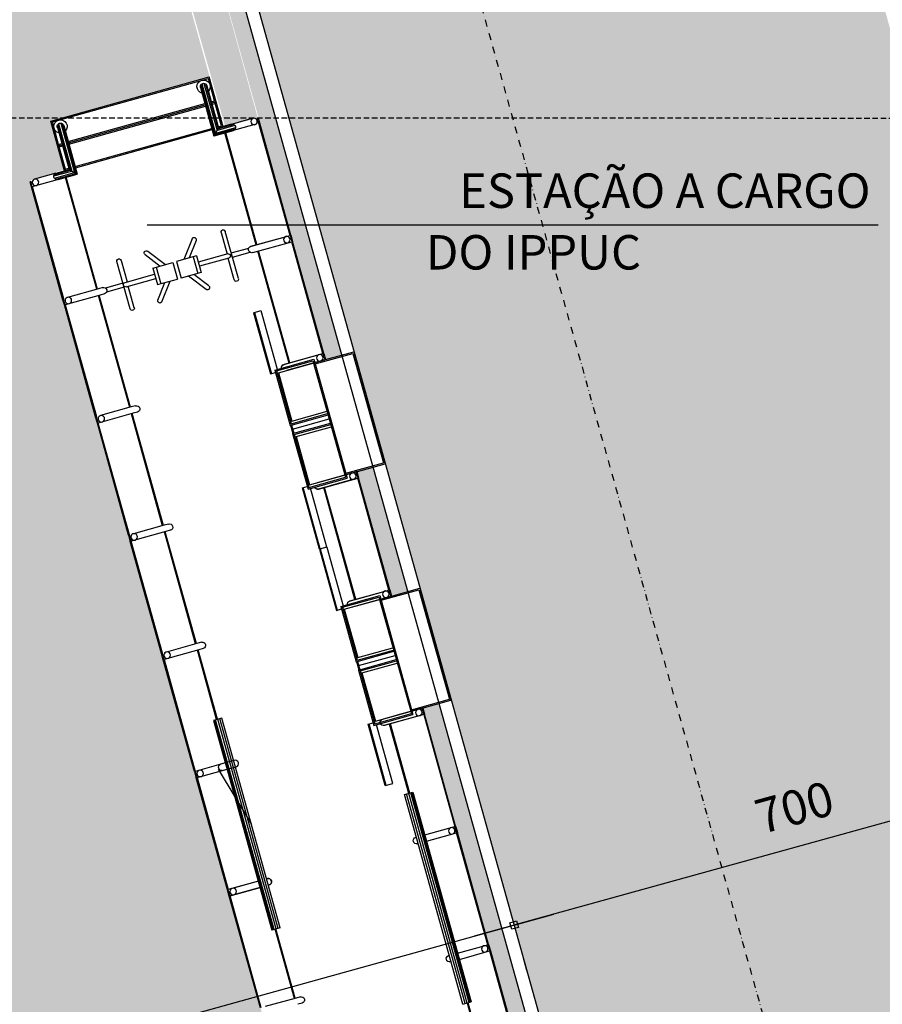
# Model space of a CAD drawing. Units: centimetres. Extents: x 724531 to 876900, y -190854 to -38485.
# Drawn here: x 806540 to 807541, y -123026 to -121883 of the extents above; entities that cross this region are included whole.
import ezdxf
from ezdxf.enums import TextEntityAlignment as Align

# ---------------------------------------------------------------- set-up
doc = ezdxf.new("R2010")
doc.units = ezdxf.units.CM
doc.header["$LTSCALE"] = 10
doc.linetypes.add('DASHDOTX2', pattern=[2, 1, -0.5, 0, -0.5])
doc.linetypes.add('DASHED2', pattern=[9.525, 6.35, -3.175])
doc.layers.add('AUXILIAR', color=240, linetype='Continuous', plot=False)
for name, color, linetype in [('COTA 200', 10, 'Continuous'), ('HACHURA PAV. CBUQ', 253, 'Continuous'), ('HACHURA PAVER PASSEIO', 8, 'Continuous'), ('IMPLANTAÇÃO-TEXTO FINO', 2, 'Continuous'), ('L1', 3, 'DASHDOTX2'), ('PG_MF', 3, 'Continuous'), ('PROJECAO-2', 2, 'DASHED2')]:
    doc.layers.add(name, color=color, linetype=linetype)
doc.styles.add('PLANTA', font='romans.shx', dxfattribs={"height": 0.75})
doc.styles.add('REGUA80', font='simplex.shx')
doc.dimstyles.new('Copy(2) of COTA 75', dxfattribs={"dimscale": 50, "dimtxt": 2, "dimasz": 0.01, "dimexe": 2, "dimexo": 3, "dimgap": 0.98, "dimtad": 1, "dimrnd": 0.5, "dimtxsty": 'REGUA80', "dimblk": 'COTAPT', "dimcen": 4, "dimdle": 4, "dimclrd": 256, "dimclre": 256, "dimclrt": 3, "dimadec": 0, "dimazin": 0, "dimtfac": 1, "dimtix": 1, "dimtmove": 2, "dimatfit": 2, "dimfxl": 0, "dimlwd": -1, "dimlwe": -1, "dimarcsym": 0})

# ---------------------------------------------------------------- blocks, each defined once
blk = doc.blocks.new('COTAPT')
at = {"color": 0, "linetype": 'ByBlock'}
for q in [(-239.9, 0), (239.9, 0)]:
    blk.add_line((0, 0), q, dxfattribs=at)
at = {"color": 6, "linetype": 'ByBlock'}
blk.add_lwpolyline([(-20, 20), (20, 20), (20, -20), (-20, -20)], close=True, dxfattribs=at)
blk = doc.blocks.new('*D49')
at = {"layer": 'COTA 200', "ltscale": 0.01}
for p, q in [((805504.6, -123380.3), (807113.5, -122934.1)), ((807128.3, -122986.8), (807124.4, -122972.6)), ((805519.7, -123435.5), (805515.1, -123418.9))]:
    blk.add_line(p, q, dxfattribs=at)
at = {"layer": 'Defpoints', "color": 0, "ltscale": 0.01}
for p in [(807112.3, -122929), (807113.7, -122934.1), (805503.7, -123377.7)]:
    blk.add_point(p, dxfattribs=at)
at = {"layer": 'COTA 200', "ltscale": 0.01, "xscale": 0.2, "yscale": 0.2, "zscale": 0.2}
for p, rotation in [((807113.7, -122934.1), 15.50005811795118), ((805504.4, -123380.3), 195.5000581179512)]:
    blk.add_blockref('COTAPT', p, dxfattribs=dict(at, rotation=rotation))
at = {"layer": 'COTA 200', "color": 3, "ltscale": 0.01, "insert": (806298.5, -123119), "char_height": 40, "attachment_point": 5, "rotation": 15.5001, "style": 'REGUA80'}
blk.add_mtext('1670', dxfattribs=at)
blk = doc.blocks.new('*D50')
at = {"layer": 'COTA 200', "ltscale": 0.01}
for p, q in [((807113.9, -122934), (807788, -122747)), ((807802.6, -122798.7), (807798.9, -122785.5)), ((807128.3, -122986.8), (807124.4, -122972.6))]:
    blk.add_line(p, q, dxfattribs=at)
at = {"layer": 'Defpoints', "color": 0, "ltscale": 0.01}
for p in [(807786.6, -122740.9), (807788.2, -122747), (807112.3, -122929)]:
    blk.add_point(p, dxfattribs=at)
at = {"layer": 'COTA 200', "ltscale": 0.01, "xscale": 0.2, "yscale": 0.2, "zscale": 0.2}
for p, rotation in [((807788.2, -122747), 15.50005811795118), ((807113.7, -122934.1), 195.5000581179512)]:
    blk.add_blockref('COTAPT', p, dxfattribs=dict(at, rotation=rotation))
at = {"layer": 'COTA 200', "color": 3, "ltscale": 0.01, "insert": (807440.4, -122802.4), "char_height": 40, "attachment_point": 5, "rotation": 15.5001, "style": 'REGUA80'}
blk.add_mtext('700', dxfattribs=at)
blk = doc.blocks.new('lbl_tic')
at = {"lineweight": -2}
blk.add_line((0, -0.02499), (0, 0.02499), dxfattribs=at)
blk = doc.blocks.new('TUBO INTER')
at = {"color": 252}
for p, q in [((-142.4, 1357.9), (-326.4, 1306.6)), ((-143.5, 1356), (-324.6, 1305.6)), ((-151.2, 1349.7), (-135.2, 1292.3)), ((-148.6, 1350.4), (-133.3, 1295.6)), ((-146.8, 1349.8), (-132.3, 1297.5)), ((-136.2, 1330), (-143.5, 1356)), ((-126.3, 1300.1), (-142.4, 1357.9)), ((-152.6, 1345.5), (-136.9, 1289.2)), ((-152.4, 1348.3), (-136.2, 1290.4)), ((-145.2, 1347.6), (-131.6, 1298.7)), ((-147.4, 1326.9), (-306.1, 1282.7)), ((-136.2, 1330), (-140, 1329)), ((-134.4, 1329), (-139.6, 1327.5)), ((-135.4, 1327.1), (-139.2, 1326.1)), ((-136.2, 1330), (-134.4, 1329)), ((-135.4, 1327.1), (-134.4, 1329)), ((-128.2, 1301.1), (-135.4, 1327.1)), ((-147, 1325.5), (-305.7, 1281.3)), ((-146.6, 1324), (-305.3, 1279.8)), ((-310.3, 1248.8), (-326.4, 1306.6)), ((-317.3, 1279.6), (-324.6, 1305.6)), ((-314.7, 1304.1), (-298.7, 1246.7)), ((-313, 1303.6), (-296.9, 1245.7)), ((-86.9, 1307.6), (-86, 1307.9)), ((-86.7, 1306.7), (-85.7, 1306.9)), ((-86.4, 1309.6), (-85.5, 1309.9)), ((-86, 1307.9), (-86.4, 1309.6)), ((-84.8, 1303.8), (-85.7, 1306.9)), ((-83.8, 1304), (-85.5, 1309.9)), ((-83.8, 1304), (-84.8, 1303.8)), ((-84.8, 1303.8), (-48.6, 1173.8)), ((-47.6, 1174.1), (-83.8, 1304)), ((-318.8, 1299.2), (-305.1, 1250.3)), ((-318.5, 1302), (-303.9, 1249.6)), ((-317.3, 1303.4), (-302.1, 1248.6)), ((-311.3, 1301.3), (-295.6, 1245)), ((-139.4, 1298), (-298.1, 1253.8)), ((-139, 1296.6), (-297.7, 1252.4)), ((-131.6, 1298.7), (-136.9, 1289.2)), ((-114.7, 1295.4), (-136.9, 1289.2)), ((-112.4, 1297), (-136.2, 1290.4)), ((-111.8, 1298.8), (-135.2, 1292.3)), ((-112.6, 1301.4), (-133.3, 1295.6)), ((-114, 1302.6), (-132.3, 1297.5)), ((-128.2, 1301.1), (-132, 1300.1)), ((-116.7, 1302.8), (-131.6, 1298.7)), ((-126.3, 1300.1), (-131.5, 1298.6)), ((-128.2, 1301.1), (-126.3, 1300.1)), ((-128.2, 1301.1), (-126.3, 1300.1)), ((-88.1, 1162.8), (-124.3, 1292.8)), ((-87.1, 1163.1), (-123.3, 1293)), ((-313.6, 1280.6), (-317.3, 1279.6)), ((-317.3, 1279.6), (-318.4, 1277.7)), ((-313.2, 1279.2), (-318.4, 1277.7)), ((-316.5, 1276.7), (-318.4, 1277.7)), ((-312.8, 1277.7), (-316.5, 1276.7)), ((-309.3, 1250.7), (-316.5, 1276.7)), ((-322.8, 1242.8), (-302.1, 1248.6)), ((-322.2, 1244.5), (-303.9, 1249.6)), ((-322.1, 1240.2), (-298.7, 1246.7)), ((-320, 1246.2), (-305.1, 1250.3)), ((-305.5, 1251.7), (-309.3, 1250.7)), ((-305.1, 1250.3), (-295.6, 1245)), ((-349.4, 1236.4), (-350.4, 1236.1)), ((-348.8, 1230.2), (-350.4, 1236.1)), ((-348.9, 1234.6), (-349.4, 1236.4)), ((-348, 1234.9), (-348.9, 1234.6)), ((-320.7, 1239), (-296.9, 1245.7)), ((-317.9, 1238.8), (-295.6, 1245)), ((-273.1, 1111.3), (-309.3, 1241.2)), ((-272.1, 1111.6), (-308.3, 1241.5)), ((-348.8, 1230.2), (-347.8, 1230.5)), ((-312.6, 1100.3), (-348.8, 1230.2)), ((-347.7, 1234), (-348.7, 1233.7)), ((-347.8, 1230.5), (-348.7, 1233.7)), ((-311.6, 1100.6), (-347.8, 1230.5)), ((-108.6, 1123.6), (-123.9, 1178.5)), ((-160.7, 1170.3), (-170.2, 1146.4)), ((-156, 1168.5), (-164.1, 1148.1)), ((-128.7, 1177.1), (-121.7, 1152.1)), ((-89.1, 1162.6), (-53.2, 1172.5)), ((-87, 1155.2), (-46.6, 1166.5)), ((-48.7, 1170.4), (-47.7, 1170.6)), ((-47.6, 1174.1), (-48.6, 1173.8)), ((-47.7, 1170.6), (-48.6, 1173.8)), ((-48.4, 1169.4), (-47.4, 1169.7)), ((-45.6, 1166.8), (-47.6, 1174.1)), ((-46.6, 1166.5), (-47.4, 1169.7)), ((-45.6, 1166.8), (-46.6, 1166.5)), ((-46.6, 1166.5), (-10.4, 1036.6)), ((-9.4, 1036.8), (-45.6, 1166.8)), ((-212.2, 1156), (-191.6, 1140.4)), ((-116.9, 1153.4), (-96.5, 1159.1)), ((-94.1, 1161.2), (-89.1, 1162.6)), ((-92, 1153.8), (-87, 1155.2)), ((-49.9, 1025.5), (-86.1, 1155.5)), ((-48.9, 1025.8), (-85.1, 1155.7)), ((-234.3, 1088.6), (-249.6, 1143.5)), ((-244.8, 1144.8), (-237.8, 1119.8)), ((-215.2, 1152), (-197.7, 1138.7)), ((-155.6, 1150.4), (-178.7, 1144)), ((-178.7, 1144), (-173.4, 1124.7)), ((-159.5, 1149.4), (-154.1, 1130.1)), ((-155.6, 1150.4), (-150.2, 1131.2)), ((-119.3, 1152.8), (-153.6, 1143.2)), ((-118, 1147.9), (-152.3, 1138.4)), ((-113.4, 1122.2), (-120.4, 1147.3)), ((-115.6, 1148.6), (-95.1, 1154.3)), ((-206.2, 1136.3), (-183.1, 1142.8)), ((-206.2, 1136.3), (-200.9, 1117.1)), ((-202.4, 1137.4), (-197, 1118.1)), ((-183.1, 1142.8), (-177.7, 1123.5)), ((-238.5, 1119.6), (-204.2, 1129.1)), ((-237.1, 1114.8), (-202.9, 1124.3)), ((-200.9, 1117.1), (-177.7, 1123.5)), ((-195.8, 1097.2), (-186.3, 1121.1)), ((-150.2, 1131.2), (-173.4, 1124.7)), ((-144.3, 1111.6), (-164.8, 1127.1)), ((-141.3, 1115.5), (-158.8, 1128.8)), ((-266.1, 1113.2), (-311.6, 1100.6)), ((-242.6, 1118.4), (-263, 1112.7)), ((-241.3, 1113.6), (-261.7, 1107.9)), ((-229.5, 1089.9), (-236.4, 1114.9)), ((-200.5, 1099.1), (-192.3, 1119.5)), ((-312.6, 1100.3), (-311.6, 1100.6)), ((-312.6, 1100.3), (-310.5, 1093)), ((-311.6, 1100.6), (-310.7, 1097.4)), ((-264.1, 1105.9), (-309.5, 1093.2)), ((-234.8, 974), (-271, 1104)), ((-233.9, 974.3), (-270.1, 1104.2)), ((-309.7, 1097.6), (-310.7, 1097.4)), ((-310.5, 1093), (-309.5, 1093.2)), ((-274.3, 963), (-310.5, 1093)), ((-309.5, 1096.7), (-310.4, 1096.4)), ((-310.4, 1096.4), (-309.5, 1093.2)), ((-273.3, 963.3), (-309.5, 1093.2)), ((-228.8, 1045.7), (-237.5, 1043.3)), ((-237.5, 1043.3), (-218.5, 975.1)), ((-229.8, 1045.4), (-210, 974.3)), ((-228.8, 1045.7), (-209, 974.5)), ((-50.8, 1025.3), (-15, 1035.3)), ((-48.8, 1017.9), (-8.3, 1029.2)), ((-9.4, 1036.8), (-10.4, 1036.6)), ((-9.5, 1033.4), (-10.4, 1036.6)), ((-10.4, 1033.1), (-9.5, 1033.4)), ((-10.2, 1032.1), (-9.2, 1032.4)), ((-7.4, 1029.5), (-9.4, 1036.8)), ((-8.3, 1029.2), (-9.2, 1032.4)), ((-7.4, 1029.5), (-8.3, 1029.2)), ((27.9, 899.3), (-8.3, 1029.2)), ((28.8, 899.5), (-7.4, 1029.5)), ((-55.8, 1023.9), (-50.8, 1025.3)), ((-53.8, 1016.5), (-48.8, 1017.9)), ((-11.6, 888.3), (-47.8, 1018.2)), ((-10.7, 888.5), (-46.9, 1018.5)), ((-227.9, 976), (-273.3, 963.3)), ((-215.6, 975.9), (-260.9, 963.3)), ((-216.7, 974.1), (-259.1, 962.3)), ((-216.7, 974.1), (-199.6, 912.7)), ((-215.6, 975.9), (-197.7, 911.6)), ((-209, 974.5), (-214.8, 972.9)), ((-274.3, 963), (-273.3, 963.3)), ((-274.3, 963), (-272.3, 955.7)), ((-273.3, 963.3), (-272.5, 960.1)), ((-217.4, 971), (-271.3, 955.9)), ((-260.9, 963.3), (-222.4, 825.1)), ((-259.1, 962.3), (-221.3, 826.9)), ((-217.4, 971), (-201.8, 915)), ((-272.3, 955.7), (-305, 946.6)), ((-259.3, 957.7), (-303.2, 945.5)), ((-271.5, 960.4), (-272.5, 960.1)), ((-272.3, 955.7), (-271.3, 955.9)), ((-271.2, 959.4), (-272.2, 959.1)), ((-272.2, 959.1), (-271.3, 955.9)), ((-305, 946.6), (-268.8, 816.6)), ((-303.2, 945.5), (-267.8, 818.5)), ((-201.8, 915), (-242.7, 903.6)), ((-199.6, 912.7), (-241.9, 900.9)), ((-197.7, 911.6), (-241.5, 899.4)), ((-197.8, 906.4), (-240.2, 894.6)), ((-199.2, 911.2), (-196.5, 901.6)), ((-198.1, 911.5), (-195.5, 901.9)), ((-195, 902), (-238.9, 889.8)), ((-196.1, 900.2), (-238.5, 888.3)), ((-196.8, 897), (-237.7, 885.6)), ((-196.8, 897), (-181.2, 841)), ((-196.1, 900.2), (-179, 838.7)), ((-195, 902), (-177.1, 837.7)), ((-12.6, 888), (23.2, 898)), ((-10.5, 880.7), (29.9, 891.9)), ((27.8, 895.8), (28.8, 896.1)), ((28.8, 899.5), (27.9, 899.3)), ((27.9, 899.3), (28.8, 896.1)), ((28.1, 894.9), (29, 895.1)), ((28.8, 899.5), (30.9, 892.2)), ((29, 895.1), (29.9, 891.9)), ((29.9, 891.9), (30.9, 892.2)), ((66.1, 762), (29.9, 891.9)), ((67.1, 762.3), (30.9, 892.2)), ((-17.6, 886.6), (-12.6, 888)), ((-15.5, 879.3), (-10.5, 880.7)), ((26.6, 751), (-9.6, 880.9)), ((27.6, 751.3), (-8.6, 881.2)), ((-181.2, 841), (-268.8, 816.6)), ((-177.1, 837.7), (-222.4, 825.1)), ((-179, 838.7), (-221.3, 826.9)), ((-189.6, 838.7), (-194.6, 837.3)), ((-161, 768.7), (-180, 836.9)), ((-172.2, 842.3), (-178, 840.7)), ((-172.2, 842.3), (-178, 840.7)), ((-153.3, 770.9), (-173.1, 842.1)), ((-152.3, 771.2), (-172.2, 842.3)), ((-224, 830.7), (-267.8, 818.5)), ((-236.1, 825.7), (-235.1, 826)), ((-236.1, 825.7), (-234, 818.4)), ((-235.1, 826), (-234.2, 822.8)), ((-187.6, 831.3), (-233.1, 818.7)), ((-204.3, 834.6), (-230.5, 827.3)), ((-228.4, 820), (-202.2, 827.3)), ((-158.3, 699.5), (-194.5, 829.4)), ((-157.4, 699.7), (-193.6, 829.7)), ((-192.6, 829.9), (-187.6, 831.3)), ((-233.3, 823.1), (-234.2, 822.8)), ((-233, 822.1), (-234, 821.9)), ((-234, 821.9), (-233.1, 818.7)), ((-234, 818.4), (-233.1, 818.7)), ((-197.8, 688.5), (-234, 818.4)), ((-196.9, 688.7), (-233.1, 818.7)), ((-161, 768.7), (-152.3, 771.2)), ((-161, 768.7), (-142, 700.6)), ((-153.3, 770.9), (-133.5, 699.7)), ((-153.3, 770.9), (-133.5, 699.7)), ((-152.3, 771.2), (-132.5, 700)), ((-152.3, 771.2), (-132.5, 700)), ((20.7, 749.3), (61.5, 760.7)), ((27.7, 743.4), (68.2, 754.7)), ((66, 758.5), (67, 758.8)), ((66.1, 762), (67.1, 762.3)), ((67, 758.8), (66.1, 762)), ((66.3, 757.6), (67.3, 757.9)), ((69.1, 754.9), (67.1, 762.3)), ((68.2, 754.7), (67.3, 757.9)), ((69.1, 754.9), (68.2, 754.7)), ((68.2, 754.7), (104.4, 624.7)), ((105.3, 625), (69.1, 754.9)), ((22.7, 742), (27.7, 743.4)), ((51.1, 663.2), (28.7, 743.7)), ((52.1, 663.4), (29.6, 743.9)), ((-151.4, 701.4), (-196.9, 688.7)), ((-139.1, 701.4), (-184.4, 688.8)), ((-140.2, 699.5), (-182.6, 687.7)), ((-140.2, 699.5), (-123.1, 638.1)), ((-139.1, 701.4), (-121.2, 637.1)), ((-132.5, 700), (-138.3, 698.4)), ((-197.8, 688.5), (-196.9, 688.7)), ((-197.8, 688.5), (-195.8, 681.1)), ((-196.9, 688.7), (-196, 685.6)), ((-140.9, 696.4), (-194.8, 681.4)), ((-184.4, 688.8), (-145.9, 550.5)), ((-182.6, 687.7), (-144.9, 552.4)), ((-140.9, 696.4), (-125.3, 640.4)), ((-195.8, 681.1), (-228.5, 672)), ((-182.9, 683.2), (-226.7, 671)), ((-195, 685.8), (-196, 685.6)), ((-195.8, 681.1), (-194.8, 681.4)), ((-194.7, 684.9), (-195.7, 684.6)), ((-195.7, 684.6), (-194.8, 681.4)), ((-228.5, 672), (-192.3, 542.1)), ((-226.7, 671), (-191.3, 543.9)), ((46, 661.8), (55.6, 664.4)), ((121.1, 420.3), (53.2, 663.8)), ((122.5, 420.7), (54.7, 664.2)), ((55.6, 664.4), (123.5, 420.9)), ((113.8, 418.3), (46, 661.8)), ((116.3, 418.9), (48.4, 662.4)), ((118.7, 419.6), (50.8, 663.1)), ((-125.3, 640.4), (-166.2, 629)), ((-123.1, 638.1), (-165.5, 626.3)), ((-121.2, 637.1), (-165.1, 624.9)), ((-121.3, 631.9), (-163.7, 620.1)), ((-122.7, 636.7), (-120, 627.1)), ((-121.7, 637), (-119, 627.3)), ((-118.5, 627.5), (-162.4, 615.2)), ((-119.6, 625.6), (-162, 613.8)), ((-120.3, 622.5), (-161.2, 611.1)), ((-120.3, 622.5), (-104.7, 566.5)), ((-119.6, 625.6), (-102.5, 564.2)), ((-118.5, 627.5), (-100.6, 563.2)), ((104.3, 621.3), (105.2, 621.5)), ((105.3, 625), (104.4, 624.7)), ((104.4, 624.7), (105.2, 621.5)), ((104.6, 620.3), (105.5, 620.6)), ((105.3, 625), (107.4, 617.7)), ((105.5, 620.6), (106.4, 617.4)), ((106.4, 617.4), (107.4, 617.7)), ((143.6, 487.7), (107.4, 617.7)), ((59.8, 612.3), (75.1, 616.6)), ((77.1, 609.2), (60.9, 604.7)), ((106.4, 617.4), (142.6, 487.5)), ((-104.7, 566.5), (-192.3, 542.1)), ((-100.6, 563.2), (-145.9, 550.5)), ((-102.5, 564.2), (-144.9, 552.4)), ((-84.5, 494.2), (-103.5, 562.3)), ((-95.7, 567.8), (-101.5, 566.2)), ((-95.7, 567.8), (-101.5, 566.2)), ((-76.8, 496.3), (-96.7, 567.5)), ((-75.9, 496.6), (-95.7, 567.8)), ((-147.5, 556.1), (-191.3, 543.9)), ((-159.6, 551.2), (-158.6, 551.5)), ((-159.6, 551.2), (-158.6, 551.5)), ((-159.6, 551.2), (-158.6, 551.5)), ((-159.6, 551.2), (-157.5, 543.9)), ((-157.5, 543.9), (-159.6, 551.2)), ((-158.6, 551.5), (-157.7, 548.3)), ((-157.7, 548.3), (-158.6, 551.5)), ((-127.8, 560.1), (-154, 552.8)), ((-95.6, 474.4), (-118, 554.9)), ((-94.6, 474.6), (-117.1, 555.1)), ((-156.8, 548.6), (-157.7, 548.3)), ((-156.8, 548.6), (-157.7, 548.3)), ((-156.5, 547.6), (-157.5, 547.3)), ((-156.5, 547.6), (-157.5, 547.3)), ((-157.5, 547.3), (-156.6, 544.1)), ((-156.6, 544.1), (-157.5, 547.3)), ((-156.6, 544.1), (-157.5, 543.9)), ((-157.5, 543.9), (-156.6, 544.1)), ((-121.3, 413.9), (-157.5, 543.9)), ((-156.6, 544.1), (-120.4, 414.2)), ((-75.9, 496.6), (-84.5, 494.2)), ((107.7, 477.7), (138, 486.2)), ((142.5, 484), (143.5, 484.3)), ((142.5, 484), (143.5, 484.3)), ((142.6, 487.5), (143.6, 487.7)), ((143.6, 487.7), (142.6, 487.5)), ((143.5, 484.3), (142.6, 487.5)), ((143.5, 484.3), (142.6, 487.5)), ((142.8, 483), (143.8, 483.3)), ((142.8, 483), (143.8, 483.3)), ((145.6, 480.4), (143.6, 487.7)), ((145.6, 480.4), (143.6, 487.7)), ((144.6, 480.1), (143.8, 483.3)), ((144.6, 480.1), (143.8, 483.3)), ((145.6, 480.4), (144.6, 480.1)), ((145.6, 480.4), (144.6, 480.1)), ((181.8, 350.5), (145.6, 480.4)), ((-89.6, 476.1), (-99.2, 473.4)), ((-99.2, 473.4), (-31.4, 229.9)), ((-30.4, 230.1), (-98.3, 473.6)), ((-29, 230.5), (-96.8, 474)), ((-26.6, 231.2), (-94.4, 474.7)), ((-24.2, 231.9), (-92, 475.4)), ((-21.7, 232.6), (-89.6, 476.1)), ((97.1, 474.8), (98, 475)), ((109.7, 470.4), (144.6, 480.1)), ((180.8, 350.2), (144.6, 480.1)), ((99.2, 467.5), (100.1, 467.7)), ((-85.4, 423.9), (-120.4, 414.2)), ((-74.9, 426.9), (-75.8, 426.6)), ((-121.3, 413.9), (-120.4, 414.2)), ((-120.4, 414.2), (-121.3, 413.9)), ((-121.3, 413.9), (-120.4, 414.2)), ((-121.3, 413.9), (-120.4, 414.2)), ((-121.3, 413.9), (-120.4, 414.2)), ((-119.3, 406.6), (-121.3, 413.9)), ((-119.3, 406.6), (-121.3, 413.9)), ((-121.3, 413.9), (-119.3, 406.6)), ((-121.3, 413.9), (-119.7, 408)), ((-119.3, 406.6), (-121.3, 413.9)), ((-120.4, 414.2), (-119.5, 411)), ((-119.5, 411), (-120.4, 414.2)), ((-120.4, 414.2), (-119.5, 411)), ((-120.4, 414.2), (-119.5, 411)), ((-119.5, 411), (-120.4, 414.2)), ((-83.4, 416.6), (-118.3, 406.9)), ((-72.9, 419.5), (-73.8, 419.3)), ((135.9, 358.6), (118.9, 419.7)), ((141.3, 339.2), (118.9, 419.7)), ((136.9, 358.9), (119.9, 419.9)), ((142.3, 339.5), (119.9, 419.9)), ((-118.5, 411.3), (-119.5, 411)), ((-118.5, 411.3), (-119.5, 411)), ((-118.5, 411.3), (-119.5, 411)), ((-118.5, 411.3), (-119.5, 411)), ((-118.5, 411.3), (-119.5, 411)), ((-119.3, 406.6), (-118.3, 406.9)), ((-119.3, 406.6), (-118.3, 406.9)), ((-119.3, 406.6), (-118.3, 406.9)), ((-119.3, 406.6), (-118.3, 406.9)), ((-83.1, 276.7), (-119.3, 406.6)), ((-118.3, 410.3), (-119.2, 410)), ((-118.3, 410.3), (-119.2, 410)), ((-118.3, 410.3), (-119.2, 410)), ((-118.3, 410.3), (-119.2, 410)), ((-118.3, 410.3), (-119.2, 410)), ((-118.3, 406.9), (-119.2, 410)), ((-118.3, 406.9), (-119.2, 410)), ((-119.2, 410), (-118.3, 406.9)), ((-119.2, 410), (-118.7, 408.3)), ((-118.3, 406.9), (-119.2, 410)), ((-82.1, 276.9), (-118.3, 406.9)), ((140.4, 338.9), (176.2, 348.9)), ((135.4, 337.5), (140.4, 338.9)), ((137.4, 330.2), (142.4, 331.6)), ((-47.2, 286.7), (-82.1, 276.9)), ((-36.7, 289.6), (-37.6, 289.3)), ((-83.1, 276.7), (-82.1, 276.9)), ((-83.1, 276.7), (-81.1, 269.3)), ((-82.1, 276.9), (-81.3, 273.7)), ((-45.2, 279.3), (-80.1, 269.6)), ((-34.6, 282.2), (-35.5, 282)), ((-80.3, 274), (-81.3, 273.7)), ((-81.1, 269.3), (-80.1, 269.6)), ((-81.1, 269.3), (-44.9, 139.4)), ((-80, 273), (-81, 272.8)), ((-81, 272.8), (-80.1, 269.6)), ((-80.1, 269.6), (-43.9, 139.7)), ((-5.4, 150.4), (-27.8, 230.9)), ((-4.4, 150.7), (-26.8, 231.1))]:
    blk.add_line(p, q, dxfattribs=at)
for points in [[(-116.1, 1302.9), (-91.5, 1309.8)], [(-267, 1113), (-311.6, 1100.6)], [(-280.8, 1109.1), (-311.6, 1100.6)], [(-228.8, 975.7), (-273.3, 963.3)], [(-242.5, 971.9), (-273.3, 963.3)], [(-190.5, 838.4), (-235.1, 826)], [(-152.3, 701.2), (-196.9, 688.7)], [(-166, 697.3), (-196.9, 688.7)], [(69.4, 615), (104.4, 624.7)], [(58.9, 612.1), (59.8, 612.3)], [(58.9, 612.1), (59.8, 612.3)], [(106.4, 617.4), (71.5, 607.7)], [(61.8, 605), (60.9, 604.7)], [(-114, 563.9), (-158.6, 551.5)], [(-123.7, 561.2), (-158.6, 551.5)], [(-156.6, 544.1), (-112, 556.5)], [(107.7, 477.7), (142.6, 487.5)], [(97.1, 474.8), (98, 475)], [(144.6, 480.1), (109.7, 470.4)], [(100.1, 467.7), (99.2, 467.5)], [(113.8, 418.3), (123.5, 420.9)], [(-21.7, 232.6), (-31.4, 229.9)]]:
    blk.add_lwpolyline(points, dxfattribs=at)
for points in [[(-84.8, 1303.8), (-114.1, 1295.6, -0.414214)], [(-345.2, 1239.1), (-310.3, 1248.8, 0.414214)], [(-343.2, 1231.8), (-308.3, 1241.5, -0.414214)], [(-223.4, 973.8, 0.37617), (-227.9, 976), (-232.9, 974.6)], [(-223.4, 973.8, 0.37617), (-227.9, 976), (-228.8, 975.7)], [(-271.3, 955.9), (-226.7, 968.4, 0.414214)], [(-271.3, 955.9), (-240.5, 964.5, 0.414214)], [(-188.5, 831.1), (-187.6, 831.3, 0.37617), (-184.9, 835.5, 0.37617)], [(-184.9, 835.5, -0.37617), (-187.6, 831.3)], [(-233.1, 818.7), (-188.5, 831.1, 0.414214)], [(-146.9, 699.2, 0.37617), (-151.4, 701.4), (-156.4, 700)], [(-146.9, 699.2, 0.37617), (-151.4, 701.4), (-152.3, 701.2)], [(-194.8, 681.4), (-150.2, 693.8, 0.414214)], [(-194.8, 681.4), (-164, 690, 0.414214)], [(61.8, 605), (60.9, 604.7, -0.414214), (56.3, 607.4, -0.414214), (58.9, 612.1), (59.8, 612.3)], [(-156.6, 544.1), (-111.1, 556.8, 0.414214)], [(100.1, 467.7), (99.2, 467.5, -0.414214), (94.5, 470.1, -0.414214), (97.1, 474.8), (98, 475)]]:
    blk.add_lwpolyline(points, format="xyb", dxfattribs=at)
for centre in [(-90.5, 1306.1), (-344.2, 1235.5), (-52.2, 1168.9), (-305.9, 1098.2), (-14, 1031.6), (-267.7, 960.9), (24.3, 894.3), (-229.5, 823.6), (62.5, 757), (-191.2, 686.4), (100.8, 619.8), (-153, 549.1), (-153, 549.1), (139, 482.5), (139, 482.5), (-114.7, 411.8), (-114.7, 411.8), (-114.7, 411.8), (-114.7, 411.8), (-114.7, 411.8), (-76.5, 274.5)]:
    blk.add_circle(centre, 3.81, dxfattribs=at)
for centre, radius, start, end in [((-148.9, 1346.6), 7.72, 315.567, 255.567), ((-148.9, 1346.6), 3.86, 15.567, 195.567), ((-315, 1300.3), 7.72, 315.567, 255.567), ((-315.1, 1300.3), 3.86, 15.567, 195.567), ((-115.7, 1299.1), 3.86, 285.567, 105.567), ((-318.9, 1242.5), 3.86, 105.567, 285.567), ((-126.3, 1177.8), 2.5, 15.567, 195.567), ((-158.3, 1169.4), 2.5, 338.2631, 158.2631), ((-213.7, 1154), 2.5, 52.8709, 232.8709), ((-93, 1157.5), 3.81, 105.567, 285.567), ((-247.2, 1144.1), 2.5, 15.567, 195.567), ((-118.7, 1150.4), 2.5, 285.567, 105.567), ((-111, 1122.9), 2.5, 195.567, 15.567), ((-265.1, 1109.6), 3.81, 15.567, 105.567), ((-265.1, 1109.6), 3.81, 285.567, 15.567), ((-237.8, 1117.2), 2.5, 105.567, 285.567), ((-142.8, 1113.6), 2.5, 232.8709, 52.8709), ((-198.1, 1098.1), 2.5, 158.2631, 338.2631), ((-231.9, 1089.2), 2.5, 195.567, 15.567), ((-54.8, 1020.2), 3.81, 105.567, 285.567), ((-226.9, 972.3), 3.81, 23.1079, 105.567), ((-16.6, 882.9), 3.81, 105.567, 285.567), ((-188.6, 835), 3.81, 285.567, 8.0261), ((21.7, 745.7), 3.81, 105.567, 285.567), ((-150.4, 697.7), 3.81, 23.1079, 105.567), ((75.5, 612.7), 3.86, 294.799, 96.3349), ((-112.1, 560.5), 3.81, 285.567, 105.567), ((98.2, 471.1), 3.81, 105.567, 285.567), ((-73.9, 423.2), 3.81, 285.567, 105.567), ((136.4, 333.9), 3.81, 105.567, 285.567), ((-35.7, 285.9), 3.81, 285.567, 105.567)]:
    blk.add_arc(centre, radius, start, end, dxfattribs=at)
at = {"color": 252, "xscale": 1500.600240096039, "yscale": 1500.600240096039, "zscale": 1500.600240096039, "rotation": 5.47806853964157e-06}
blk.add_blockref('lbl_tic', (80, 575.6), dxfattribs=at)

msp = doc.modelspace()

# ---------------------------------------------------------------- hatches: boundary and pattern name
at = {"layer": 'HACHURA PAV. CBUQ', "ltscale": 0.01}
h = msp.add_hatch(color=256, dxfattribs=at)
edge = h.paths.add_edge_path()
edge.add_line((797716.042, -120148.001), (799891.426, -120139.688))
edge.add_line((799891.426, -120139.688), (800423.807, -120137.652))
edge.add_line((800423.807, -120137.652), (801174.292, -120134.783))
edge.add_line((801174.292, -120134.783), (803027.457, -120127.7))
edge.add_arc((803024.4, -119327.706), 800, 270.218965, 375.585601)
edge.add_line((803794.984, -119112.764), (803712.906, -118818.507))
edge.add_line((803712.906, -118818.507), (803377.317, -117615.397))
edge.add_line((803377.317, -117615.397), (802486.872, -114423.084))
edge.add_line((802486.872, -114423.084), (802197.68, -113386.308))
edge.add_line((802197.68, -113386.308), (802716.766, -113386.308))
edge.add_line((802716.766, -113386.308), (804524.576, -119867.44))
edge.add_line((804524.576, -119867.44), (806257.687, -119865.151))
edge.add_line((806257.687, -119865.151), (804450.516, -113386.308))
edge.add_line((804450.516, -113386.308), (804969.603, -113386.308))
edge.add_line((804969.603, -113386.308), (806638.409, -119369.102))
edge.add_arc((807407.414, -119156.218), 797.927, 195.473715, 269.529451)
edge.add_arc((808491.102, -232106.124), 112157.305, 90.07817122, 90.55696077, ccw=False)
edge.add_line((808338.081, -119948.924), (810666.622, -119948.924))
edge.add_line((810666.622, -119948.924), (815956.091, -119948.924))
edge.add_line((815956.091, -119948.924), (815956.091, -120648.924))
edge.add_line((815956.091, -120648.924), (810666.622, -120648.924))
edge.add_arc((810666.622, -121448.924), 800, 90, 195.500058)
edge.add_line((809895.718, -121662.716), (810826.624, -125019.439))
edge.add_arc((811597.528, -124805.648), 800, 195.500058, 271.371201)
edge.add_line((811616.672, -125605.419), (815956.091, -125501.548))
edge.add_line((815956.091, -125501.548), (815956.091, -126001.691))
edge.add_line((815956.091, -126001.691), (809565.61, -126154.657))
edge.add_arc((809584.754, -126954.428), 800, 91.371201, 195.585603)
edge.add_line((808814.17, -127169.371), (810611.191, -133611.825))
edge.add_line((810611.191, -133611.825), (810092.104, -133611.825))
edge.add_line((810092.104, -133611.825), (808110.235, -126506.677))
edge.add_line((808110.235, -126506.677), (806377.124, -126508.966))
edge.add_line((806377.124, -126508.966), (808358.354, -133611.825))
edge.add_line((808358.354, -133611.825), (807839.268, -133611.825))
edge.add_line((807839.268, -133611.825), (805937.538, -126793.982))
edge.add_arc((805166.954, -127008.924), 800, 15.585603, 90)
edge.add_line((805166.954, -126208.924), (798455.077, -126208.924))
edge.add_line((798455.077, -126208.924), (797283.963, -126208.924))
edge.add_line((797283.963, -126208.924), (797283.963, -125508.908))
edge.add_line((797283.963, -125508.908), (801610.697, -125508.929))
edge.add_arc((801668.66, -124753.001), 758.147, 265.615334, 379.884736)
edge.add_line((802381.605, -124495.133), (801638.717, -121816.722))
edge.add_arc((800345.941, -122051.959), 1314.004, 10.312859, 89.99154)
edge.add_line((800346.135, -120737.955), (797283.963, -120749.653))
edge.add_line((797283.963, -120749.653), (797283.963, -120149.652))
edge.add_line((797283.963, -120149.652), (797718.337, -120147.992))
edge.add_line((797718.337, -120147.992), (797716.042, -120148.001))
edge = h.paths.add_edge_path(flags=16)
edge.add_arc((810666.622, -121448.924), 1300, 150, 195.500058, ccw=False)
edge.add_arc((809454.187, -120748.924), 100, 330, 450)
edge.add_line((809454.187, -120648.924), (808611.367, -120648.924))
edge.add_arc((808611.367, -120748.924), 100, 90, 215.495933)
edge.add_arc((807349.424, -121648.924), 1450, 15.500058, 35.495933, ccw=False)
edge.add_line((808746.688, -121261.427), (809539.839, -124121.427))
edge.add_arc((808142.576, -124508.924), 1450, -41.746448, 15.500058, ccw=False)
edge.add_arc((809299.029, -125540.969), 100, 138.253552, 270.226373)
edge.add_arc((808905.318, -25891.747), 99750, 270.22637251, 270.85931971)
edge.add_arc((810399.808, -125530.54), 100, 270.85932, 391.183446)
edge.add_arc((811597.528, -124805.648), 1300, 195.500058, 211.183446, ccw=False)
edge.add_line((810344.809, -125153.059), (809413.903, -121796.336))
edge = h.paths.add_edge_path(flags=16)
edge.add_arc((803945.524, -120769.041), 100, 15.585603, 102.136916)
edge.add_arc((804134.748, -121648.924), 1000, 102.136916, 195.500058)
edge.add_line((803171.118, -121916.164), (803964.331, -124776.388))
edge.add_arc((804927.961, -124509.149), 1000, 195.500058, 269.87943)
edge.add_arc((804714.687, -225858.924), 100350, 89.70029069, 89.87943014, ccw=False)
edge.add_arc((805240.13, -125410.299), 100, 269.700291, 375.585603)
edge.add_line((805336.453, -125383.431), (804041.847, -120742.173))
edge = h.paths.add_edge_path(flags=16)
edge.add_arc((804134.748, -121648.924), 1450, 143.543061, 195.500058, ccw=False)
edge.add_arc((802888.077, -120727.886), 100, 323.543061, 450.075674)
edge.add_line((802887.945, -120627.886), (801869.166, -120629.231))
edge.add_arc((801869.299, -120729.231), 100, 90.075674, 215.837971)
edge.add_arc((800734.352, -121548.924), 1300, 15.500058, 35.837971, ccw=False)
edge.add_line((801987.071, -121201.513), (802863.42, -124361.513))
edge.add_arc((801610.701, -124708.924), 1300, -30, 15.500058, ccw=False)
edge.add_arc((802823.137, -125408.924), 100, 150, 270)
edge.add_line((802823.137, -125508.924), (803665.956, -125508.924))
edge.add_arc((803665.956, -125408.924), 100, 270, 395.495933)
edge.add_arc((804927.899, -124508.924), 1450, 195.500058, 215.495933, ccw=False)
edge.add_line((803530.635, -124896.421), (802737.484, -122036.421))
edge = h.paths.add_edge_path(flags=16)
edge.add_arc((807351.085, -121654.914), 1000, 15.500058, 90.932126)
edge.add_arc((807336.444, -120755.033), 100, 90.932126, 195.585603)
edge.add_line((807240.121, -120781.901), (808503.447, -125311.017))
edge.add_arc((808599.77, -125284.149), 100, 195.585603, 300.530253)
edge.add_arc((808142.576, -124508.924), 1000, 300.530253, 375.500058)
edge.add_line((809106.206, -124241.685), (808314.716, -121387.674))
h.paths.add_polyline_path([(806313.541, -120065.39), (808017.373, -126173.759), (806289.569, -126195.075), (804580.345, -120067.376)], flags=16)
at = {"layer": 'HACHURA PAVER PASSEIO', "ltscale": 0.01}
h = msp.add_hatch(dxfattribs=at)
h.set_pattern_fill('AR-HBONE', color=256, scale=0.15, angle=150, style=0)
h.paths.add_polyline_path([(805759.944, -120742.336), (805528.764, -120806.801), (806829.282, -125469.257), (807059.823, -125404.97)], flags=16)
h.paths.add_polyline_path([(806765.549, -121813.009), (806722.556, -121808.59), (806778.14, -122006.274), (806816.322, -121997.255)])
h.paths.add_polyline_path([(806753.356, -121642.422), (806754.646, -121647.073), (806759.025, -121662.864), (806759.054, -121662.856)])
edge = h.paths.add_edge_path()
edge.add_arc((806698.07, -121680.473), 3, 180, 360)
edge.add_arc((806698.07, -121680.473), 3, 0, 180)
h.paths.add_polyline_path([(805880.636, -124729.019), (805819.51, -124509.879), (805819.51, -124509.879)])
h.paths.add_polyline_path([(807143.287, -123095.923), (807026.38, -122676.802), (807008.037, -122681.912), (807124.808, -123101.071)])
h.paths.add_polyline_path([(806913.971, -122273.807), (806780.912, -121796.783), (806762.856, -121801.813), (806895.759, -122278.881)])
h.paths.add_polyline_path([(806990.141, -122546.881), (806949.403, -122400.835), (806931.15, -122405.92), (806971.84, -122551.98)])
h.paths.add_polyline_path([(805082.672, -121812.428), (805234.328, -122356.127), (805252.786, -122350.985), (805250.741, -122343.645), (805174.662, -122070.552), (805214.314, -122056.383), (805199.017, -122001.474), (805382.608, -121948.771), (805398.697, -122006.522), (805433.571, -121996.859), (805439.574, -121996.752), (805899.714, -123648.464), (805898.751, -123648.732), (805859.666, -123661.182), (806061.32, -124379.605), (805877.326, -124430.862), (805675.672, -123712.439), (805660.836, -123716.572), (805640.803, -123722.153), (805635.765, -123721.996), (805518.435, -123304.554), (805500.287, -123309.61), (805831.168, -124495.842), (806046.804, -124559.468), (806046.804, -124679.369), (805910.251, -124719.721), (805894.955, -124724.524), (806240.803, -125964.417), (807943.408, -125964.417), (807598.371, -124727.434), (807524.244, -124720.104), (807387.374, -124679.369), (807387.374, -124559.369), (807538.91, -124514.259), (807179.526, -123225.843), (807161.005, -123231.003), (807277.377, -123648.712), (807237.324, -123661.431), (807438.978, -124379.854), (807251.734, -124432.017), (807052.887, -123712.812), (807012.032, -123722.633), (806551.922, -122069.347), (806591.972, -122056.632), (806575.844, -122000.398), (806760.266, -121949.021), (806721.103, -121808.441), (806711.222, -121807.425), (806574.67, -121767.073), (806574.67, -121647.172), (806668.466, -121619.496), (806569.429, -121263.993), (806669.317, -121619.245), (806711.222, -121606.881), (806726.599, -121602.067), (806362.239, -120295.809), (804659.635, -120295.809), (805023.202, -121599.225), (805097.912, -121606.881), (805234.465, -121647.172), (805234.465, -121767.073)])
h.paths.add_polyline_path([(805270.391, -122485.415), (805310.901, -122630.648), (805329.27, -122625.531), (805288.58, -122479.471)])
h.paths.add_polyline_path([(805347.141, -122760.568), (805464.048, -123179.689), (805482.238, -123174.622), (805365.467, -122755.463)])
h = msp.add_hatch(dxfattribs=at)
h.set_pattern_fill('AR-HBONE', color=256, scale=0.15, angle=150, style=0)
h.paths.add_polyline_path([(807694.602, -121647.073), (807604.936, -121647.073), (807564.936, -121647.073), (807564.936, -121687.073), (807564.936, -121767.073), (807514.92, -121767.073), (807528.769, -121816.723), (807558.384, -121807.425), (807694.936, -121767.073), (807694.936, -121647.172)])
edge = h.paths.add_edge_path()
edge.add_line((807564.936, -121767.073), (807530.492, -121767.073))
edge.add_line((807530.492, -121767.073), (808296.012, -124511.521))
edge.add_line((808296.012, -124511.521), (808370.724, -124519.176))
edge.add_line((808370.724, -124519.176), (808507.276, -124559.468))
edge.add_line((808507.276, -124559.468), (808507.276, -124679.369))
edge.add_line((808507.276, -124679.369), (808355.482, -124724.724))
edge.add_line((808355.482, -124724.724), (808517.895, -125306.987))
edge.add_arc((808599.77, -125284.149), 85, 195.585603, 300.530253)
edge.add_arc((808142.576, -124508.924), 985, 300.530253, 319.413064)
edge.add_line((808890.604, -125149.766), (808612.764, -124142.864))
edge.add_arc((808595.474, -124080.205), 65, 105.426084, 285.426084, ccw=False)
edge.add_line((808578.184, -124017.547), (808429.578, -123478.993))
edge.add_arc((808415.828, -123415.464), 65, 108.639586, 282.212582, ccw=False)
edge.add_line((808395.053, -123353.873), (808291.266, -122977.748))
edge.add_arc((808274.641, -122914.91), 65, 106.032977, 284.819192, ccw=False)
edge.add_line((808256.689, -122852.438), (808106.329, -122307.529))
edge.add_arc((808089.04, -122244.871), 65, 105.426084, 285.426084, ccw=False)
edge.add_line((808071.75, -122182.213), (807668.998, -120722.628))
edge.add_arc((807351.085, -121654.914), 985, 71.170425, 90.932126)
edge.add_arc((807336.444, -120755.033), 85, 90.932126, 195.585603)
edge.add_line((807254.57, -120777.87), (807483.674, -121599.225))
edge.add_line((807483.674, -121599.225), (807558.384, -121606.881))
edge.add_line((807558.384, -121606.881), (807694.602, -121647.073))
edge.add_line((807694.602, -121647.073), (807604.936, -121647.073))
edge.add_line((807604.936, -121647.073), (807564.936, -121647.073))
edge.add_line((807564.936, -121647.073), (807564.936, -121687.073))
edge.add_line((807564.936, -121687.073), (807564.936, -121767.073))
edge = h.paths.add_edge_path()
edge.add_arc((807351.085, -121654.914), 985, 15.500058, 71.170425)
edge.add_line((807668.998, -120722.628), (808071.75, -122182.213))
edge.add_arc((808089.04, -122244.871), 65, -74.573916, 105.426084, ccw=False)
edge.add_line((808106.329, -122307.529), (808256.689, -122852.438))
edge.add_arc((808274.641, -122914.91), 65, -75.180808, 106.032977, ccw=False)
edge.add_line((808291.266, -122977.748), (808395.053, -123353.873))
edge.add_arc((808415.828, -123415.464), 65, -77.787418, 108.639586, ccw=False)
edge.add_line((808429.578, -123478.993), (808578.184, -124017.547))
edge.add_arc((808595.474, -124080.205), 65, -74.573916, 105.426084, ccw=False)
edge.add_line((808612.764, -124142.864), (808890.604, -125149.766))
edge.add_arc((808142.576, -124508.924), 985, 319.413064, 347.293816)
edge.add_line((809103.454, -124725.577), (808961.348, -124679.369))
edge.add_line((808961.348, -124679.369), (808961.348, -124559.468))
edge.add_line((808961.348, -124559.468), (809098.218, -124518.634))
edge.add_line((809098.218, -124518.634), (809127.57, -124512.229))
edge.add_arc((808142.576, -124508.924), 985, 359.807801, 375.500058)
edge.add_line((809091.751, -124245.694), (808417.679, -121815.077))
edge.add_line((808417.679, -121815.077), (808343.23, -121807.425))
edge.add_line((808343.23, -121807.425), (808206.677, -121767.073))
edge.add_line((808206.677, -121767.073), (808206.677, -121647.172))
edge.add_line((808206.677, -121647.172), (808343.23, -121606.881))
edge.add_line((808343.23, -121606.881), (808358.606, -121602.067))
edge.add_line((808358.606, -121602.067), (808300.261, -121391.683))

# ---------------------------------------------------------------- linework, layer by layer
at = {"layer": 'AUXILIAR'}
msp.add_circle((800715.603, -114669.706), 76184.347, dxfattribs=at)
at = {"layer": 'COTA 200', "ltscale": 0.01}
msp.add_line((806687.704, -122120.977), (807536.221, -122120.977), dxfattribs=at)
at = {"layer": 'L1', "ltscale": 0.8, "flags": 128}
msp.add_lwpolyline([(803070.091, -107506.898), (811432.071, -137485.224)], dxfattribs=at)
at = {"layer": 'PG_MF', "ltscale": 0.01}
for p, q in [((806313.541, -120065.39), (808017.373, -126173.759)), ((806513.964, -120783.924), (807794.272, -125373.924)), ((806786.025, -121815.113), (807538.968, -124514.468))]:
    msp.add_line(p, q, dxfattribs=at)
at = {"layer": 'PROJECAO-2', "ltscale": 0.1}
msp.add_line((810888.828, -121998.21), (800723.644, -121995.49), dxfattribs=at)

# ---------------------------------------------------------------- block references
at = {"xscale": -1, "rotation": 31.13396897213505}
msp.add_blockref('TUBO INTER', (807156.002, -123236.352), dxfattribs=at)

# ---------------------------------------------------------------- texts
at = {"layer": 'IMPLANTAÇÃO-TEXTO FINO', "style": 'PLANTA'}
for s, p in [('ESTAÇÃO A CARGO', (807527.362, -122101.308, 0)), ('DO IPPUC', (807261.01, -122172.832, 0))]:
    msp.add_text(s, height=40, dxfattribs=at).set_placement(p, align=Align.RIGHT)

# ---------------------------------------------------------------- dimensions: what is measured, and where the dimension line sits
at = {"layer": 'COTA 200', "ltscale": 0.01}
for base, p1, p2, picture, middle in [((807788.241, -122746.985), (807112.293, -122928.978), (807786.554, -122740.903), '*D50', (807440.388, -122802.359)), ((807113.7, -122934.052), (805503.699, -123377.669), (807112.293, -122928.978), '*D49', (806298.487, -123119.037))]:
    dim = msp.add_linear_dim(base=base, p1=p1, p2=p2, angle=195.500058, dimstyle='Copy(2) of COTA 75', override={"dimscale": 20, "dimfxl": 5, "dimarcsym": 1}, dxfattribs=at)
    dim.commit()
    dim.dimension.update_dxf_attribs({"geometry": picture, "text_midpoint": middle})

doc.saveas('drawing.dxf')
